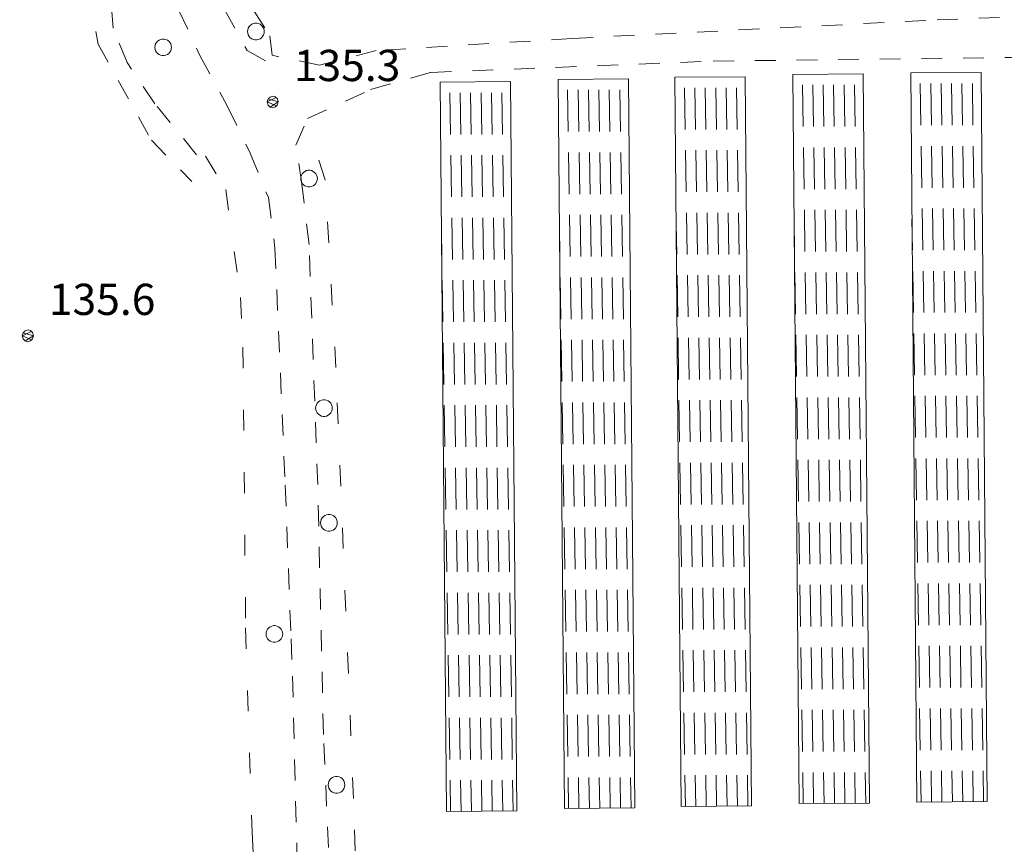
# Model space of a CAD drawing. Extents: x 557282 to 563630, y 5043217 to 5048108.
# Drawn here: x 561061 to 561156, y 5044232 to 5044311 of the extents above; entities that cross this region are included whole.
import ezdxf

# ---------------------------------------------------------------- set-up
doc = ezdxf.new("R2010")
doc.units = 0
doc.header["$LTSCALE"] = 2
doc.header["$MEASUREMENT"] = 0
doc.linetypes.add('01-01', pattern=[2, 1, -1])
doc.linetypes.add('01-02', pattern=[3, 1, -2])
for name, color, linetype, lineweight in [('02020300', 2, '01-01', 18), ('03010204', 2, '01-01', 18), ('03040900', 1, 'Continuous', 13), ('05010100', 2, 'Continuous', 18), ('05030000', 2, '01-02', 18), ('08020400', 6, 'Continuous', 9)]:
    doc.layers.add(name, color=color, linetype=linetype, lineweight=lineweight)
doc.styles.add('Romans', font='Romans', dxfattribs={"height": 0.2})

# ---------------------------------------------------------------- blocks, each defined once
blk = doc.blocks.new('S98')
at = {"linetype": 'Continuous'}
for p, q in [((-0.391, 0.083), (-0.4, 0)), ((-0.4, 0), (-0.391, -0.083)), ((-0.365, 0.163), (-0.391, 0.083)), ((-0.324, 0.235), (-0.365, 0.163)), ((-0.268, 0.297), (-0.324, 0.235)), ((-0.2, 0.346), (-0.268, 0.297)), ((-0.124, 0.38), (-0.2, 0.346)), ((-0.042, 0.398), (-0.124, 0.38)), ((0.042, 0.398), (-0.042, 0.398)), ((0.124, 0.38), (0.042, 0.398)), ((0.2, 0.346), (0.124, 0.38)), ((0.268, 0.297), (0.2, 0.346)), ((0.324, 0.235), (0.268, 0.297)), ((0.365, 0.163), (0.324, 0.235)), ((0.391, 0.083), (0.365, 0.163)), ((0.4, 0), (0.391, 0.083)), ((0.391, -0.083), (0.4, 0)), ((-0.391, -0.083), (-0.365, -0.163)), ((-0.365, -0.163), (-0.324, -0.235)), ((-0.324, -0.235), (-0.268, -0.297)), ((-0.268, -0.297), (-0.2, -0.346)), ((-0.2, -0.346), (-0.124, -0.38)), ((-0.124, -0.38), (-0.042, -0.398)), ((-0.042, -0.398), (0.042, -0.398)), ((0.042, -0.398), (0.124, -0.38)), ((0.124, -0.38), (0.2, -0.346)), ((0.2, -0.346), (0.268, -0.297)), ((0.268, -0.297), (0.324, -0.235)), ((0.324, -0.235), (0.365, -0.163)), ((0.365, -0.163), (0.391, -0.083))]:
    blk.add_line(p, q, dxfattribs=at)
blk = doc.blocks.new('S96')
at = {"linetype": 'Continuous'}
for p, q in [((-0.059, 0.037), (-0.071, 0.001)), ((-0.071, 0.001), (-0.059, -0.038)), ((-0.069, 0.001), (0.036, 0.053)), ((0.041, -0.048), (-0.069, 0.001)), ((-0.036, 0.059), (-0.059, 0.037)), ((-0.058, 0.037), (0.063, 0.001)), ((0, 0.071), (-0.036, 0.059)), ((0.063, 0.001), (-0.034, -0.061)), ((0.027, 0.062), (0, 0.071)), ((0.052, 0.038), (0.027, 0.062)), ((0.036, 0.053), (0.036, 0.053)), ((0.051, -0.037), (0.063, 0)), ((0.063, 0), (0.052, 0.038)), ((-0.059, -0.038), (-0.034, -0.062)), ((-0.034, -0.062), (-0.008, -0.071)), ((-0.008, -0.071), (0.029, -0.059)), ((0.029, -0.059), (0.051, -0.037))]:
    blk.add_line(p, q, dxfattribs=at)
blk = doc.blocks.new('CAMP_7EF31ACE')
at = {"layer": '03040900', "linetype": 'Continuous'}
for p, q in [((1561093.216, 5044123.222), (1561093.153, 5044127.221)), ((1561094.216, 5044123.222), (1561094.153, 5044127.221)), ((1561095.216, 5044123.222), (1561095.153, 5044127.221)), ((1561096.216, 5044123.222), (1561096.153, 5044127.221)), ((1561097.216, 5044123.222), (1561097.153, 5044127.221)), ((1561098.216, 5044123.222), (1561098.153, 5044127.221)), ((1561093.31, 5044117.222), (1561093.247, 5044121.222)), ((1561094.31, 5044117.222), (1561094.247, 5044121.222)), ((1561095.31, 5044117.222), (1561095.247, 5044121.222)), ((1561096.31, 5044117.222), (1561096.247, 5044121.222)), ((1561097.31, 5044117.222), (1561097.248, 5044121.222)), ((1561098.311, 5044117.222), (1561098.248, 5044121.222)), ((1561093.404, 5044111.223), (1561093.341, 5044115.223)), ((1561094.404, 5044111.223), (1561094.341, 5044115.223)), ((1561095.404, 5044111.223), (1561095.342, 5044115.223)), ((1561096.405, 5044111.223), (1561096.342, 5044115.223)), ((1561097.405, 5044111.223), (1561097.342, 5044115.223)), ((1561098.405, 5044111.223), (1561098.342, 5044115.223)), ((1561092.404, 5044111.223), (1561092.357, 5044114.212)), ((1561092.498, 5044105.224), (1561092.435, 5044109.223)), ((1561093.498, 5044105.224), (1561093.436, 5044109.223)), ((1561094.499, 5044105.224), (1561094.436, 5044109.223)), ((1561095.499, 5044105.224), (1561095.436, 5044109.223)), ((1561096.499, 5044105.224), (1561096.436, 5044109.223)), ((1561097.499, 5044105.224), (1561097.436, 5044109.223)), ((1561098.499, 5044105.224), (1561098.436, 5044109.223)), ((1561092.593, 5044099.225), (1561092.53, 5044103.224)), ((1561093.593, 5044099.225), (1561093.53, 5044103.224)), ((1561094.593, 5044099.225), (1561094.53, 5044103.224)), ((1561095.593, 5044099.225), (1561095.53, 5044103.224)), ((1561096.593, 5044099.225), (1561096.53, 5044103.224)), ((1561097.593, 5044099.225), (1561097.53, 5044103.224)), ((1561098.593, 5044099.225), (1561098.53, 5044103.224)), ((1561092.687, 5044093.225), (1561092.624, 5044097.225)), ((1561093.687, 5044093.225), (1561093.624, 5044097.225)), ((1561094.687, 5044093.225), (1561094.624, 5044097.225)), ((1561095.687, 5044093.225), (1561095.624, 5044097.225)), ((1561096.687, 5044093.225), (1561096.624, 5044097.225)), ((1561097.687, 5044093.225), (1561097.625, 5044097.225)), ((1561098.688, 5044093.225), (1561098.625, 5044097.225)), ((1561092.781, 5044087.226), (1561092.718, 5044091.226)), ((1561093.781, 5044087.226), (1561093.718, 5044091.226)), ((1561094.781, 5044087.226), (1561094.718, 5044091.226)), ((1561095.781, 5044087.226), (1561095.719, 5044091.226)), ((1561096.782, 5044087.226), (1561096.719, 5044091.226)), ((1561097.782, 5044087.226), (1561097.719, 5044091.226)), ((1561098.782, 5044087.226), (1561098.719, 5044091.226)), ((1561092.875, 5044081.227), (1561092.812, 5044085.226)), ((1561093.875, 5044081.227), (1561093.813, 5044085.226)), ((1561094.876, 5044081.227), (1561094.813, 5044085.226)), ((1561095.876, 5044081.227), (1561095.813, 5044085.226)), ((1561096.876, 5044081.227), (1561096.813, 5044085.226)), ((1561097.876, 5044081.227), (1561097.813, 5044085.226)), ((1561098.876, 5044081.227), (1561098.813, 5044085.226)), ((1561092.97, 5044075.227), (1561092.907, 5044079.227)), ((1561093.97, 5044075.227), (1561093.907, 5044079.227)), ((1561094.97, 5044075.227), (1561094.907, 5044079.227)), ((1561095.97, 5044075.227), (1561095.907, 5044079.227)), ((1561096.97, 5044075.227), (1561096.907, 5044079.227)), ((1561097.97, 5044075.227), (1561097.907, 5044079.227)), ((1561098.97, 5044075.227), (1561098.907, 5044079.227)), ((1561093.064, 5044069.228), (1561093.001, 5044073.228)), ((1561094.064, 5044069.228), (1561094.001, 5044073.228)), ((1561095.064, 5044069.228), (1561095.001, 5044073.228)), ((1561096.064, 5044069.228), (1561096.001, 5044073.228)), ((1561097.064, 5044069.228), (1561097.001, 5044073.228)), ((1561098.064, 5044069.228), (1561098.002, 5044073.228)), ((1561099.064, 5044069.228), (1561099.002, 5044073.228)), ((1561093.158, 5044063.229), (1561093.095, 5044067.228)), ((1561094.158, 5044063.229), (1561094.095, 5044067.228)), ((1561095.158, 5044063.229), (1561095.095, 5044067.228)), ((1561096.158, 5044063.229), (1561096.096, 5044067.228)), ((1561097.158, 5044063.229), (1561097.096, 5044067.228)), ((1561098.159, 5044063.229), (1561098.096, 5044067.228)), ((1561099.159, 5044063.229), (1561099.096, 5044067.228)), ((1561093.236, 5044058.233), (1561093.189, 5044061.229)), ((1561094.236, 5044058.242), (1561094.19, 5044061.229)), ((1561095.236, 5044058.25), (1561095.19, 5044061.229)), ((1561096.236, 5044058.259), (1561096.19, 5044061.229)), ((1561097.236, 5044058.268), (1561097.19, 5044061.229)), ((1561098.236, 5044058.276), (1561098.19, 5044061.229)), ((1561099.236, 5044058.285), (1561099.19, 5044061.229))]:
    blk.add_line(p, q, dxfattribs=at)
blk = doc.blocks.new('CAMP_1916FB02')
at = {"layer": '03040900', "linetype": 'Continuous'}
for p, q in [((1561081.896, 5044123.083), (1561081.833, 5044127.083)), ((1561082.896, 5044123.083), (1561082.833, 5044127.083)), ((1561083.896, 5044123.083), (1561083.833, 5044127.083)), ((1561084.896, 5044123.083), (1561084.833, 5044127.083)), ((1561085.896, 5044123.083), (1561085.833, 5044127.083)), ((1561086.896, 5044123.083), (1561086.834, 5044127.083)), ((1561081.99, 5044117.084), (1561081.927, 5044121.084)), ((1561082.99, 5044117.084), (1561082.927, 5044121.084)), ((1561083.99, 5044117.084), (1561083.927, 5044121.084)), ((1561084.99, 5044117.084), (1561084.928, 5044121.084)), ((1561085.991, 5044117.084), (1561085.928, 5044121.084)), ((1561086.991, 5044117.084), (1561086.928, 5044121.084)), ((1561082.084, 5044111.085), (1561082.021, 5044115.084)), ((1561083.084, 5044111.085), (1561083.022, 5044115.084)), ((1561084.085, 5044111.085), (1561084.022, 5044115.084)), ((1561085.085, 5044111.085), (1561085.022, 5044115.084)), ((1561086.085, 5044111.085), (1561086.022, 5044115.084)), ((1561087.085, 5044111.085), (1561087.022, 5044115.084)), ((1561081.084, 5044111.085), (1561081.037, 5044114.074)), ((1561081.178, 5044105.085), (1561081.116, 5044109.085)), ((1561082.179, 5044105.085), (1561082.116, 5044109.085)), ((1561083.179, 5044105.085), (1561083.116, 5044109.085)), ((1561084.179, 5044105.085), (1561084.116, 5044109.085)), ((1561085.179, 5044105.085), (1561085.116, 5044109.085)), ((1561086.179, 5044105.085), (1561086.116, 5044109.085)), ((1561087.179, 5044105.085), (1561087.116, 5044109.085)), ((1561081.273, 5044099.086), (1561081.21, 5044103.086)), ((1561082.273, 5044099.086), (1561082.21, 5044103.086)), ((1561083.273, 5044099.086), (1561083.21, 5044103.086)), ((1561084.273, 5044099.086), (1561084.21, 5044103.086)), ((1561085.273, 5044099.086), (1561085.21, 5044103.086)), ((1561086.273, 5044099.086), (1561086.21, 5044103.086)), ((1561087.273, 5044099.086), (1561087.211, 5044103.086)), ((1561081.367, 5044093.087), (1561081.304, 5044097.086)), ((1561082.367, 5044093.087), (1561082.304, 5044097.086)), ((1561083.367, 5044093.087), (1561083.304, 5044097.086)), ((1561084.367, 5044093.087), (1561084.304, 5044097.086)), ((1561085.367, 5044093.087), (1561085.305, 5044097.086)), ((1561086.367, 5044093.087), (1561086.305, 5044097.086)), ((1561087.368, 5044093.087), (1561087.305, 5044097.086)), ((1561081.461, 5044087.088), (1561081.398, 5044091.087)), ((1561082.461, 5044087.088), (1561082.398, 5044091.087)), ((1561083.461, 5044087.088), (1561083.399, 5044091.087)), ((1561084.461, 5044087.088), (1561084.399, 5044091.087)), ((1561085.462, 5044087.088), (1561085.399, 5044091.087)), ((1561086.462, 5044087.088), (1561086.399, 5044091.087)), ((1561087.462, 5044087.088), (1561087.399, 5044091.087)), ((1561081.555, 5044081.088), (1561081.493, 5044085.088)), ((1561082.555, 5044081.088), (1561082.493, 5044085.088)), ((1561083.556, 5044081.088), (1561083.493, 5044085.088)), ((1561084.556, 5044081.088), (1561084.493, 5044085.088)), ((1561085.556, 5044081.088), (1561085.493, 5044085.088)), ((1561086.556, 5044081.088), (1561086.493, 5044085.088)), ((1561087.556, 5044081.088), (1561087.493, 5044085.088)), ((1561081.65, 5044075.089), (1561081.587, 5044079.089)), ((1561082.65, 5044075.089), (1561082.587, 5044079.089)), ((1561083.65, 5044075.089), (1561083.587, 5044079.089)), ((1561084.65, 5044075.089), (1561084.587, 5044079.089)), ((1561085.65, 5044075.089), (1561085.587, 5044079.089)), ((1561086.65, 5044075.089), (1561086.587, 5044079.089)), ((1561087.65, 5044075.089), (1561087.588, 5044079.089)), ((1561081.744, 5044069.09), (1561081.681, 5044073.089)), ((1561082.744, 5044069.09), (1561082.681, 5044073.089)), ((1561083.744, 5044069.09), (1561083.681, 5044073.089)), ((1561084.744, 5044069.09), (1561084.681, 5044073.089)), ((1561085.744, 5044069.09), (1561085.682, 5044073.089)), ((1561086.744, 5044069.09), (1561086.682, 5044073.089)), ((1561087.745, 5044069.09), (1561087.682, 5044073.089)), ((1561081.838, 5044063.091), (1561081.775, 5044067.09)), ((1561082.838, 5044063.091), (1561082.775, 5044067.09)), ((1561083.838, 5044063.091), (1561083.776, 5044067.09)), ((1561084.838, 5044063.091), (1561084.776, 5044067.09)), ((1561085.839, 5044063.091), (1561085.776, 5044067.09)), ((1561086.839, 5044063.091), (1561086.776, 5044067.09)), ((1561087.839, 5044063.091), (1561087.776, 5044067.09)), ((1561081.917, 5044058.095), (1561081.87, 5044061.091)), ((1561082.917, 5044058.103), (1561082.87, 5044061.091)), ((1561083.917, 5044058.112), (1561083.87, 5044061.091)), ((1561084.917, 5044058.121), (1561084.87, 5044061.091)), ((1561085.917, 5044058.129), (1561085.87, 5044061.091)), ((1561086.917, 5044058.138), (1561086.87, 5044061.091)), ((1561087.916, 5044058.146), (1561087.87, 5044061.091))]:
    blk.add_line(p, q, dxfattribs=at)
blk = doc.blocks.new('CAMP_5CFA7D84')
at = {"layer": '03040900', "linetype": 'Continuous'}
for p, q in [((1561070.576, 5044122.807), (1561070.513, 5044126.806)), ((1561071.576, 5044122.807), (1561071.513, 5044126.806)), ((1561072.576, 5044122.807), (1561072.513, 5044126.806)), ((1561073.576, 5044122.807), (1561073.513, 5044126.806)), ((1561074.576, 5044122.807), (1561074.514, 5044126.806)), ((1561075.576, 5044122.807), (1561075.514, 5044126.806)), ((1561070.67, 5044116.807), (1561070.607, 5044120.807)), ((1561071.67, 5044116.807), (1561071.607, 5044120.807)), ((1561072.67, 5044116.807), (1561072.608, 5044120.807)), ((1561073.67, 5044116.807), (1561073.608, 5044120.807)), ((1561074.671, 5044116.807), (1561074.608, 5044120.807)), ((1561075.671, 5044116.807), (1561075.608, 5044120.807)), ((1561070.764, 5044110.808), (1561070.702, 5044114.808)), ((1561071.764, 5044110.808), (1561071.702, 5044114.808)), ((1561072.765, 5044110.808), (1561072.702, 5044114.808)), ((1561073.765, 5044110.808), (1561073.702, 5044114.808)), ((1561074.765, 5044110.808), (1561074.702, 5044114.808)), ((1561075.765, 5044110.808), (1561075.702, 5044114.808)), ((1561069.764, 5044110.808), (1561069.717, 5044113.797)), ((1561069.858, 5044104.809), (1561069.796, 5044108.808)), ((1561070.859, 5044104.809), (1561070.796, 5044108.808)), ((1561071.859, 5044104.809), (1561071.796, 5044108.808)), ((1561072.859, 5044104.809), (1561072.796, 5044108.808)), ((1561073.859, 5044104.809), (1561073.796, 5044108.808)), ((1561074.859, 5044104.809), (1561074.796, 5044108.808)), ((1561075.859, 5044104.809), (1561075.796, 5044108.808)), ((1561069.953, 5044098.81), (1561069.89, 5044102.809)), ((1561070.953, 5044098.81), (1561070.89, 5044102.809)), ((1561071.953, 5044098.81), (1561071.89, 5044102.809)), ((1561072.953, 5044098.81), (1561072.89, 5044102.809)), ((1561073.953, 5044098.81), (1561073.89, 5044102.809)), ((1561074.953, 5044098.81), (1561074.891, 5044102.809)), ((1561075.953, 5044098.81), (1561075.891, 5044102.809)), ((1561070.047, 5044092.81), (1561069.984, 5044096.81)), ((1561071.047, 5044092.81), (1561070.984, 5044096.81)), ((1561072.047, 5044092.81), (1561071.984, 5044096.81)), ((1561073.047, 5044092.81), (1561072.985, 5044096.81)), ((1561074.047, 5044092.81), (1561073.985, 5044096.81)), ((1561075.048, 5044092.81), (1561074.985, 5044096.81)), ((1561076.048, 5044092.81), (1561075.985, 5044096.81)), ((1561070.141, 5044086.811), (1561070.078, 5044090.811)), ((1561071.141, 5044086.811), (1561071.079, 5044090.811)), ((1561072.141, 5044086.811), (1561072.079, 5044090.811)), ((1561073.142, 5044086.811), (1561073.079, 5044090.811)), ((1561074.142, 5044086.811), (1561074.079, 5044090.811)), ((1561075.142, 5044086.811), (1561075.079, 5044090.811)), ((1561076.142, 5044086.811), (1561076.079, 5044090.811)), ((1561070.235, 5044080.812), (1561070.173, 5044084.811)), ((1561071.236, 5044080.812), (1561071.173, 5044084.811)), ((1561072.236, 5044080.812), (1561072.173, 5044084.811)), ((1561073.236, 5044080.812), (1561073.173, 5044084.811)), ((1561074.236, 5044080.812), (1561074.173, 5044084.811)), ((1561075.236, 5044080.812), (1561075.173, 5044084.811)), ((1561076.236, 5044080.812), (1561076.173, 5044084.811)), ((1561070.33, 5044074.812), (1561070.267, 5044078.812)), ((1561071.33, 5044074.812), (1561071.267, 5044078.812)), ((1561072.33, 5044074.812), (1561072.267, 5044078.812)), ((1561073.33, 5044074.812), (1561073.267, 5044078.812)), ((1561074.33, 5044074.812), (1561074.267, 5044078.812)), ((1561075.33, 5044074.812), (1561075.267, 5044078.812)), ((1561076.33, 5044074.812), (1561076.268, 5044078.812)), ((1561070.424, 5044068.813), (1561070.361, 5044072.813)), ((1561071.424, 5044068.813), (1561071.361, 5044072.813)), ((1561072.424, 5044068.813), (1561072.361, 5044072.813)), ((1561073.424, 5044068.813), (1561073.361, 5044072.813)), ((1561074.424, 5044068.813), (1561074.362, 5044072.813)), ((1561075.425, 5044068.813), (1561075.362, 5044072.813)), ((1561076.425, 5044068.813), (1561076.362, 5044072.813)), ((1561070.518, 5044062.814), (1561070.455, 5044066.813)), ((1561071.518, 5044062.814), (1561071.455, 5044066.813)), ((1561072.518, 5044062.814), (1561072.456, 5044066.813)), ((1561073.519, 5044062.814), (1561073.456, 5044066.813)), ((1561074.519, 5044062.814), (1561074.456, 5044066.813)), ((1561075.519, 5044062.814), (1561075.456, 5044066.813)), ((1561076.519, 5044062.814), (1561076.456, 5044066.813)), ((1561070.597, 5044057.818), (1561070.55, 5044060.814)), ((1561071.597, 5044057.827), (1561071.55, 5044060.814)), ((1561072.597, 5044057.835), (1561072.55, 5044060.814)), ((1561073.597, 5044057.844), (1561073.55, 5044060.814)), ((1561074.597, 5044057.853), (1561074.55, 5044060.814)), ((1561075.597, 5044057.861), (1561075.55, 5044060.814)), ((1561076.597, 5044057.87), (1561076.55, 5044060.814))]:
    blk.add_line(p, q, dxfattribs=at)
blk = doc.blocks.new('CAMP_6373A70A')
at = {"layer": '03040900', "linetype": 'Continuous'}
for p, q in [((1561059.358, 5044122.61), (1561059.295, 5044126.61)), ((1561060.358, 5044122.61), (1561060.295, 5044126.61)), ((1561061.358, 5044122.61), (1561061.295, 5044126.61)), ((1561062.358, 5044122.61), (1561062.295, 5044126.61)), ((1561063.358, 5044122.61), (1561063.295, 5044126.61)), ((1561064.358, 5044122.61), (1561064.295, 5044126.61)), ((1561059.452, 5044116.611), (1561059.389, 5044120.611)), ((1561060.452, 5044116.611), (1561060.389, 5044120.611)), ((1561061.452, 5044116.611), (1561061.389, 5044120.611)), ((1561062.452, 5044116.611), (1561062.389, 5044120.611)), ((1561063.452, 5044116.611), (1561063.389, 5044120.611)), ((1561064.452, 5044116.611), (1561064.39, 5044120.611)), ((1561059.546, 5044110.612), (1561059.483, 5044114.611)), ((1561060.546, 5044110.612), (1561060.483, 5044114.611)), ((1561061.546, 5044110.612), (1561061.483, 5044114.611)), ((1561062.546, 5044110.612), (1561062.484, 5044114.611)), ((1561063.547, 5044110.612), (1561063.484, 5044114.611)), ((1561064.547, 5044110.612), (1561064.484, 5044114.611)), ((1561058.546, 5044110.612), (1561058.499, 5044113.601)), ((1561058.64, 5044104.613), (1561058.577, 5044108.612)), ((1561059.64, 5044104.613), (1561059.577, 5044108.612)), ((1561060.64, 5044104.613), (1561060.578, 5044108.612)), ((1561061.641, 5044104.613), (1561061.578, 5044108.612)), ((1561062.641, 5044104.613), (1561062.578, 5044108.612)), ((1561063.641, 5044104.613), (1561063.578, 5044108.612)), ((1561064.641, 5044104.613), (1561064.578, 5044108.612)), ((1561058.734, 5044098.613), (1561058.672, 5044102.613)), ((1561059.735, 5044098.613), (1561059.672, 5044102.613)), ((1561060.735, 5044098.613), (1561060.672, 5044102.613)), ((1561061.735, 5044098.613), (1561061.672, 5044102.613)), ((1561062.735, 5044098.613), (1561062.672, 5044102.613)), ((1561063.735, 5044098.613), (1561063.672, 5044102.613)), ((1561064.735, 5044098.613), (1561064.672, 5044102.613)), ((1561058.829, 5044092.614), (1561058.766, 5044096.614)), ((1561059.829, 5044092.614), (1561059.766, 5044096.614)), ((1561060.829, 5044092.614), (1561060.766, 5044096.614)), ((1561061.829, 5044092.614), (1561061.766, 5044096.614)), ((1561062.829, 5044092.614), (1561062.766, 5044096.614)), ((1561063.829, 5044092.614), (1561063.766, 5044096.614)), ((1561064.829, 5044092.614), (1561064.767, 5044096.614)), ((1561058.923, 5044086.615), (1561058.86, 5044090.614)), ((1561059.923, 5044086.615), (1561059.86, 5044090.614)), ((1561060.923, 5044086.615), (1561060.86, 5044090.614)), ((1561061.923, 5044086.615), (1561061.86, 5044090.614)), ((1561062.923, 5044086.615), (1561062.861, 5044090.614)), ((1561063.924, 5044086.615), (1561063.861, 5044090.614)), ((1561064.924, 5044086.615), (1561064.861, 5044090.614)), ((1561059.017, 5044080.616), (1561058.954, 5044084.615)), ((1561060.017, 5044080.616), (1561059.954, 5044084.615)), ((1561061.017, 5044080.616), (1561060.955, 5044084.615)), ((1561062.018, 5044080.616), (1561061.955, 5044084.615)), ((1561063.018, 5044080.616), (1561062.955, 5044084.615)), ((1561064.018, 5044080.616), (1561063.955, 5044084.615)), ((1561065.018, 5044080.616), (1561064.955, 5044084.615)), ((1561059.111, 5044074.616), (1561059.049, 5044078.616)), ((1561060.112, 5044074.616), (1561060.049, 5044078.616)), ((1561061.112, 5044074.616), (1561061.049, 5044078.616)), ((1561062.112, 5044074.616), (1561062.049, 5044078.616)), ((1561063.112, 5044074.616), (1561063.049, 5044078.616)), ((1561064.112, 5044074.616), (1561064.049, 5044078.616)), ((1561065.112, 5044074.616), (1561065.049, 5044078.616)), ((1561059.206, 5044068.617), (1561059.143, 5044072.617)), ((1561060.206, 5044068.617), (1561060.143, 5044072.617)), ((1561061.206, 5044068.617), (1561061.143, 5044072.617)), ((1561062.206, 5044068.617), (1561062.143, 5044072.617)), ((1561063.206, 5044068.617), (1561063.143, 5044072.617)), ((1561064.206, 5044068.617), (1561064.143, 5044072.617)), ((1561065.206, 5044068.617), (1561065.144, 5044072.617)), ((1561059.3, 5044062.618), (1561059.237, 5044066.617)), ((1561060.3, 5044062.618), (1561060.237, 5044066.617)), ((1561061.3, 5044062.618), (1561061.237, 5044066.617)), ((1561062.3, 5044062.618), (1561062.237, 5044066.617)), ((1561063.3, 5044062.618), (1561063.238, 5044066.617)), ((1561064.301, 5044062.618), (1561064.238, 5044066.617)), ((1561065.301, 5044062.618), (1561065.238, 5044066.617)), ((1561059.378, 5044057.622), (1561059.331, 5044060.618)), ((1561060.378, 5044057.631), (1561060.331, 5044060.618)), ((1561061.378, 5044057.639), (1561061.332, 5044060.618)), ((1561062.378, 5044057.648), (1561062.332, 5044060.618)), ((1561063.378, 5044057.656), (1561063.332, 5044060.618)), ((1561064.378, 5044057.665), (1561064.332, 5044060.618)), ((1561065.378, 5044057.674), (1561065.332, 5044060.618))]:
    blk.add_line(p, q, dxfattribs=at)
blk = doc.blocks.new('CAMP_63C5B4A7')
at = {"layer": '03040900', "linetype": 'Continuous'}
for p, q in [((1561048.038, 5044122.334), (1561047.975, 5044126.333)), ((1561049.038, 5044122.334), (1561048.975, 5044126.333)), ((1561050.038, 5044122.334), (1561049.975, 5044126.333)), ((1561051.038, 5044122.334), (1561050.975, 5044126.333)), ((1561052.038, 5044122.334), (1561051.975, 5044126.333)), ((1561053.038, 5044122.334), (1561052.975, 5044126.333)), ((1561048.132, 5044116.334), (1561048.069, 5044120.334)), ((1561049.132, 5044116.334), (1561049.069, 5044120.334)), ((1561050.132, 5044116.334), (1561050.069, 5044120.334)), ((1561051.132, 5044116.334), (1561051.069, 5044120.334)), ((1561052.132, 5044116.334), (1561052.07, 5044120.334)), ((1561053.133, 5044116.334), (1561053.07, 5044120.334)), ((1561048.226, 5044110.335), (1561048.163, 5044114.335)), ((1561049.226, 5044110.335), (1561049.163, 5044114.335)), ((1561050.226, 5044110.335), (1561050.164, 5044114.335)), ((1561051.227, 5044110.335), (1561051.164, 5044114.335)), ((1561052.227, 5044110.335), (1561052.164, 5044114.335)), ((1561053.227, 5044110.335), (1561053.164, 5044114.335)), ((1561047.226, 5044110.335), (1561047.179, 5044113.324)), ((1561047.32, 5044104.336), (1561047.257, 5044108.335)), ((1561048.32, 5044104.336), (1561048.258, 5044108.335)), ((1561049.321, 5044104.336), (1561049.258, 5044108.335)), ((1561050.321, 5044104.336), (1561050.258, 5044108.335)), ((1561051.321, 5044104.336), (1561051.258, 5044108.335)), ((1561052.321, 5044104.336), (1561052.258, 5044108.335)), ((1561053.321, 5044104.336), (1561053.258, 5044108.335)), ((1561047.415, 5044098.337), (1561047.352, 5044102.336)), ((1561048.415, 5044098.337), (1561048.352, 5044102.336)), ((1561049.415, 5044098.337), (1561049.352, 5044102.336)), ((1561050.415, 5044098.337), (1561050.352, 5044102.336)), ((1561051.415, 5044098.337), (1561051.352, 5044102.336)), ((1561052.415, 5044098.337), (1561052.352, 5044102.336)), ((1561053.415, 5044098.337), (1561053.352, 5044102.336)), ((1561047.509, 5044092.337), (1561047.446, 5044096.337)), ((1561048.509, 5044092.337), (1561048.446, 5044096.337)), ((1561049.509, 5044092.337), (1561049.446, 5044096.337)), ((1561050.509, 5044092.337), (1561050.446, 5044096.337)), ((1561051.509, 5044092.337), (1561051.446, 5044096.337)), ((1561052.509, 5044092.337), (1561052.447, 5044096.337)), ((1561053.51, 5044092.337), (1561053.447, 5044096.337)), ((1561047.603, 5044086.338), (1561047.54, 5044090.338)), ((1561048.603, 5044086.338), (1561048.54, 5044090.338)), ((1561049.603, 5044086.338), (1561049.54, 5044090.338)), ((1561050.603, 5044086.338), (1561050.541, 5044090.338)), ((1561051.604, 5044086.338), (1561051.541, 5044090.338)), ((1561052.604, 5044086.338), (1561052.541, 5044090.338)), ((1561053.604, 5044086.338), (1561053.541, 5044090.338)), ((1561047.697, 5044080.339), (1561047.634, 5044084.338)), ((1561048.697, 5044080.339), (1561048.635, 5044084.338)), ((1561049.698, 5044080.339), (1561049.635, 5044084.338)), ((1561050.698, 5044080.339), (1561050.635, 5044084.338)), ((1561051.698, 5044080.339), (1561051.635, 5044084.338)), ((1561052.698, 5044080.339), (1561052.635, 5044084.338)), ((1561053.698, 5044080.339), (1561053.635, 5044084.338)), ((1561047.792, 5044074.34), (1561047.729, 5044078.339)), ((1561048.792, 5044074.34), (1561048.729, 5044078.339)), ((1561049.792, 5044074.34), (1561049.729, 5044078.339)), ((1561050.792, 5044074.34), (1561050.729, 5044078.339)), ((1561051.792, 5044074.34), (1561051.729, 5044078.339)), ((1561052.792, 5044074.34), (1561052.729, 5044078.339)), ((1561053.792, 5044074.34), (1561053.729, 5044078.339)), ((1561047.886, 5044068.34), (1561047.823, 5044072.34)), ((1561048.886, 5044068.34), (1561048.823, 5044072.34)), ((1561049.886, 5044068.34), (1561049.823, 5044072.34)), ((1561050.886, 5044068.34), (1561050.823, 5044072.34)), ((1561051.886, 5044068.34), (1561051.823, 5044072.34)), ((1561052.886, 5044068.34), (1561052.824, 5044072.34)), ((1561053.886, 5044068.34), (1561053.824, 5044072.34)), ((1561047.98, 5044062.341), (1561047.917, 5044066.341)), ((1561048.98, 5044062.341), (1561048.917, 5044066.341)), ((1561049.98, 5044062.341), (1561049.917, 5044066.341)), ((1561050.98, 5044062.341), (1561050.918, 5044066.341)), ((1561051.98, 5044062.341), (1561051.918, 5044066.341)), ((1561052.981, 5044062.341), (1561052.918, 5044066.341)), ((1561053.981, 5044062.341), (1561053.918, 5044066.341)), ((1561048.058, 5044057.345), (1561048.011, 5044060.341)), ((1561049.058, 5044057.354), (1561049.012, 5044060.341)), ((1561050.058, 5044057.363), (1561050.012, 5044060.341)), ((1561051.058, 5044057.371), (1561051.012, 5044060.341)), ((1561052.058, 5044057.38), (1561052.012, 5044060.341)), ((1561053.058, 5044057.388), (1561053.012, 5044060.341)), ((1561054.058, 5044057.397), (1561054.012, 5044060.341))]:
    blk.add_line(p, q, dxfattribs=at)

msp = doc.modelspace()

# ---------------------------------------------------------------- linework, layer by layer
at = {"layer": '02020300', "linetype": '01-01'}
for points in [[(561080.369, 5044437.944, 136.115), (561084.404, 5044409.558, 135.825), (561079.174, 5044408.74, 135.79), (561070.05, 5044407.806, 135.689), (561063.597, 5044407.456, 135.622), (561061.371, 5044405.587, 135.569), (561062.484, 5044395.661, 135.415), (561066.601, 5044366.465, 135.174), (561068.24, 5044352.26, 135.14), (561068.462, 5044345.487, 135.153), (561068.787, 5044330.644, 135.15), (561068.898, 5044321.885, 135.171), (561068.008, 5044314.061, 135.228), (561068.898, 5044308.923, 135.298), (561074.017, 5044299.697, 135.386), (561077.911, 5044295.726, 135.325)], [(561078.356, 5044298.296, 135.295), (561074.351, 5044303.2, 135.33), (561071.68, 5044307.171, 135.233), (561070.345, 5044310.441, 135.261), (561069.9, 5044316.63, 135.2), (561071.235, 5044324.571, 135.165), (561070.122, 5044345.242, 135.171), (561069.343, 5044359.839, 135.149), (561064.602, 5044389.814, 135.386), (561063.489, 5044400.208, 135.502), (561063.378, 5044403.945, 135.55), (561064.602, 5044405.346, 135.586), (561067.717, 5044405.93, 135.628), (561075.84, 5044406.514, 135.702), (561083.295, 5044407.332, 135.772), (561085.632, 5044408.383, 135.802), (561089.19, 5044404.641, 135.747)], [(561076.655, 5044312.161, 135.18), (561078.681, 5044307.833, 135.216), (561081.336, 5044302.919, 135.3), (561083.502, 5044298.444, 135.318), (561085.248, 5044294.189, 135.32), (561085.877, 5044289.348, 135.232), (561086.872, 5044266.576, 135.169), (561087.431, 5044251.832, 135.255), (561087.571, 5044248.237, 135.343), (561088.046, 5044229.155, 135.336)], [(561081.055, 5044312.185, 135.223), (561083.221, 5044308.297, 135.224), (561085.037, 5044307.271, 135.232)], [(561098.181, 5044043.367, 134.088), (561097.635, 5044054.24, 134.207), (561096.918, 5044075.28, 134.333), (561095.838, 5044103.284, 134.709), (561094.346, 5044134.135, 134.85), (561093.813, 5044159.179, 135.119), (561092.581, 5044189.132, 135.272), (561091.546, 5044219.797, 135.323), (561090.537, 5044242.661, 135.386), (561089.99, 5044266.639, 135.341), (561089.159, 5044289.682, 135.272), (561088.46, 5044295.477, 135.272), (561087.901, 5044299.218, 135.289), (561089.019, 5044301.785, 135.28)]]:
    msp.add_polyline3d(points, dxfattribs=at)
at = {"layer": '03010204', "linetype": '01-01'}
for points in [[(561238.179, 5044319.134, 135.111), (561235.064, 5044316.564, 135.173), (561230.391, 5044314.93, 135.154), (561183.435, 5044312.594, 135.093), (561148.385, 5044311.193, 135.157), (561114.419, 5044309.466, 135.247), (561095.614, 5044308.298, 135.24), (561090.162, 5044306.897, 135.418), (561085.606, 5044307.847, 135.226)], [(561100.844, 5044306.196, 135.222), (561127.965, 5044307.289, 135.224), (561156.561, 5044307.639, 135.14), (561188.829, 5044309.041, 135.113), (561195.621, 5044309.186, 135.172)], [(561089.019, 5044301.785, 135.28), (561095.058, 5044304.561, 135.213), (561100.844, 5044306.196, 135.222)]]:
    msp.add_polyline3d(points, dxfattribs=at)
at = {"layer": '03040900', "linetype": 'Continuous'}
for points in [[(561147.533, 5044236.148, 135.071), (561146.93, 5044306.149, 135.16), (561153.685, 5044306.207, 135.145), (561154.287, 5044236.206, 135.094)], [(561102.355, 5044235.26, 135.19), (561101.752, 5044305.262, 135.216), (561108.507, 5044305.32, 135.218), (561109.109, 5044235.318, 135.16)], [(561113.675, 5044235.537, 135.15), (561113.072, 5044305.538, 135.222), (561119.827, 5044305.596, 135.22), (561120.429, 5044235.595, 135.141)], [(561124.893, 5044235.733, 135.11), (561124.291, 5044305.734, 135.217), (561131.045, 5044305.792, 135.197), (561131.648, 5044235.791, 135.085)], [(561136.213, 5044236.009, 135.076), (561135.611, 5044306.011, 135.208), (561142.365, 5044306.069, 135.185), (561142.968, 5044236.068, 135.075)]]:
    msp.add_polyline3d(points, close=True, dxfattribs=at)
at = {"layer": '05030000', "linetype": '01-02'}
for points in [[(561082.217, 5044398.669, 135.687), (561079.547, 5044397.034, 135.678), (561077.321, 5044394.699, 135.585), (561076.098, 5044390.962, 135.502), (561076.209, 5044384.539, 135.479), (561076.431, 5044377.999, 135.363), (561078.323, 5044370.992, 135.301), (561079.213, 5044359.664, 135.206), (561079.992, 5044353.125, 135.187), (561081.439, 5044348.453, 135.192), (561081.439, 5044345.417, 135.186), (561081.105, 5044341.446, 135.179), (561080.933, 5044331.203, 135.176), (561080.933, 5044325.364, 135.179), (561081.044, 5044320.809, 135.185), (561081.823, 5044317.423, 135.198), (561082.936, 5044314.387, 135.211), (561083.826, 5044312.168, 135.212), (561085.384, 5044309.715, 135.213), (561085.606, 5044307.847, 135.226)], [(561094.704, 5044146.492, 135.018), (561096.135, 5044148.245, 135.027), (561095.181, 5044181.792, 135.209), (561093.777, 5044225.5, 135.248), (561093.419, 5044236.516, 135.283), (561091.73, 5044277.875, 135.312), (561090.707, 5044295.888, 135.253), (561089.276, 5044300.394, 135.269)], [(561079.202, 5044298.171, 135.267), (561081.162, 5044294.962, 135.353), (561082.574, 5044284.593, 135.299), (561082.809, 5044279.819, 135.277), (561083.068, 5044252.884, 135.257), (561083.695, 5044233.298, 135.359), (561085.066, 5044206.311, 135.362), (561085.301, 5044193.143, 135.366), (561086.621, 5044161.796, 135.206), (561087.248, 5044148.711, 135.11), (561088.357, 5044115.777, 134.896), (561089.682, 5044089.448, 134.646)]]:
    msp.add_polyline3d(points, dxfattribs=at)

# ---------------------------------------------------------------- block references
at = {"layer": '03040900', "linetype": 'Continuous'}
for name in ['CAMP_63C5B4A7', 'CAMP_6373A70A', 'CAMP_5CFA7D84', 'CAMP_1916FB02', 'CAMP_7EF31ACE']:
    msp.add_blockref(name, (-999945.306, 177.918), dxfattribs=at)
at = {"layer": '05010100', "linetype": 'Continuous', "xscale": 2, "yscale": 2, "zscale": 2}
for p in [(561084.05, 5044310.128, 135.216), (561075.148, 5044308.61, 135.099), (561089.156, 5044296.013, 135.262), (561090.588, 5044273.982, 135.327), (561091.064, 5044262.967, 135.336), (561085.828, 5044252.3, 135.179), (561091.793, 5044237.817, 135.34)]:
    msp.add_blockref('S98', p, dxfattribs=at)
at = {"layer": '08020400', "linetype": 'Continuous', "xscale": 8, "yscale": 8, "zscale": 8}
for p in [(561085.699, 5044303.372, 135.302), (561062.178, 5044280.92, 135.586)]:
    msp.add_blockref('S96', p, dxfattribs=at)

# ---------------------------------------------------------------- texts
at = {"layer": '08020400', "linetype": 'Continuous', "style": 'Romans'}
for s, p in [('135.3', (561087.699, 5044305.372)), ('135.6', (561064.178, 5044282.92))]:
    msp.add_text(s, height=3, dxfattribs=at).set_placement(p)

doc.saveas('drawing.dxf')
